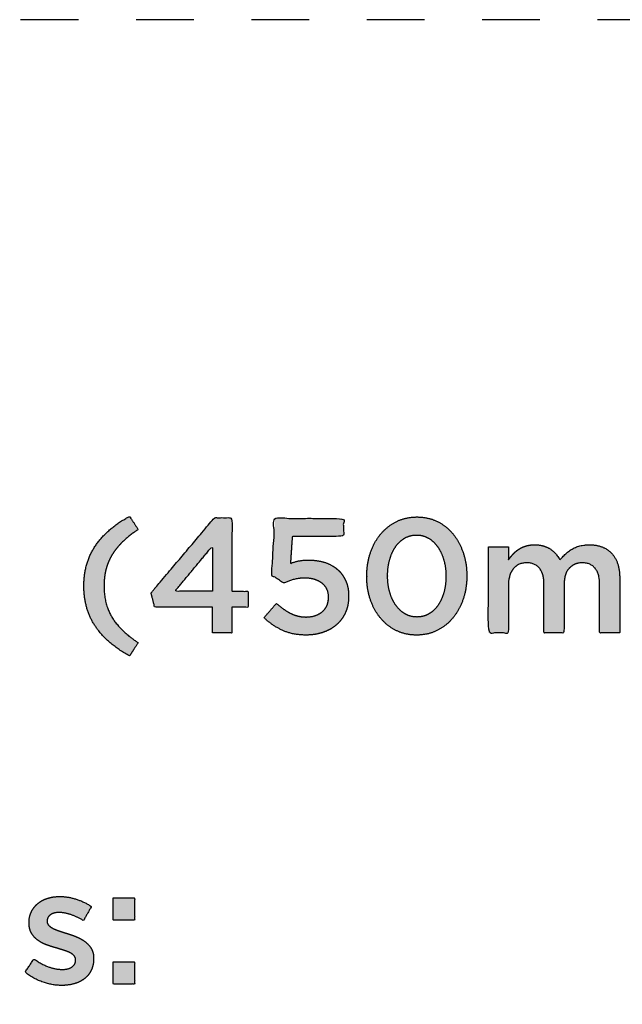
# Model space of a CAD drawing. Units: millimetres. Extents: x -116 to 809, y -542 to 558.
# Drawn here: x 223 to 275, y 392 to 478 of the extents above; entities that cross this region are included whole.
import ezdxf

# ---------------------------------------------------------------- set-up
doc = ezdxf.new("R2010")
doc.units = ezdxf.units.MM
doc.header["$MEASUREMENT"] = 0
doc.linetypes.add('Dashed', pattern=[10, 5, -5])
doc.layers.add('Default', color=7, linetype='Continuous', true_color=0x000000)
doc.layers.add('Normal Raster', color=7, linetype='Continuous', true_color=0x000000)

msp = doc.modelspace()

# ---------------------------------------------------------------- hatches: boundary and pattern name
at = {"layer": 'Normal Raster'}
for points in [[(232.701, 422.415), (233.451, 423.56), (233.265, 423.685), (233.084, 423.811), (232.91, 423.938), (232.743, 424.066), (232.581, 424.196), (232.426, 424.328), (232.277, 424.461), (232.134, 424.595), (231.997, 424.73), (231.867, 424.867), (231.742, 425.005), (231.624, 425.145), (231.512, 425.286), (231.406, 425.429), (231.307, 425.572), (231.213, 425.718), (231.169, 425.791), (231.126, 425.865), (231.084, 425.94), (231.044, 426.016), (231.006, 426.093), (230.968, 426.17), (230.932, 426.248), (230.898, 426.327), (230.864, 426.407), (230.833, 426.488), (230.802, 426.569), (230.774, 426.652), (230.746, 426.735), (230.72, 426.819), (230.695, 426.904), (230.672, 426.989), (230.65, 427.075), (230.63, 427.163), (230.593, 427.34), (230.562, 427.52), (230.537, 427.703), (230.517, 427.89), (230.503, 428.079), (230.494, 428.273), (230.492, 428.469), (230.494, 428.665), (230.503, 428.858), (230.516, 429.047), (230.536, 429.233), (230.561, 429.415), (230.591, 429.594), (230.627, 429.769), (230.647, 429.855), (230.668, 429.94), (230.691, 430.025), (230.716, 430.109), (230.742, 430.192), (230.769, 430.274), (230.798, 430.356), (230.828, 430.437), (230.86, 430.518), (230.893, 430.598), (230.928, 430.677), (230.964, 430.756), (231.002, 430.834), (231.041, 430.911), (231.082, 430.987), (231.124, 431.063), (231.168, 431.139), (231.213, 431.213), (231.308, 431.361), (231.409, 431.507), (231.516, 431.651), (231.629, 431.793), (231.748, 431.934), (231.873, 432.073), (232.004, 432.21), (232.141, 432.345), (232.284, 432.479), (232.433, 432.611), (232.588, 432.742), (232.748, 432.872), (232.915, 433), (233.088, 433.128), (233.266, 433.253), (233.451, 433.378), (232.701, 434.523), (232.462, 434.389), (232.23, 434.251), (232.006, 434.111), (231.789, 433.966), (231.579, 433.819), (231.377, 433.668), (231.182, 433.514), (230.994, 433.356), (230.813, 433.196), (230.64, 433.031), (230.474, 432.864), (230.315, 432.693), (230.163, 432.519), (230.019, 432.342), (229.882, 432.161), (229.817, 432.07), (229.753, 431.977), (229.691, 431.884), (229.631, 431.789), (229.572, 431.694), (229.516, 431.597), (229.462, 431.5), (229.41, 431.401), (229.36, 431.302), (229.312, 431.201), (229.265, 431.099), (229.221, 430.996), (229.179, 430.892), (229.138, 430.788), (229.1, 430.682), (229.064, 430.575), (229.029, 430.467), (228.997, 430.357), (228.966, 430.247), (228.938, 430.136), (228.911, 430.024), (228.886, 429.911), (228.864, 429.796), (228.843, 429.681), (228.824, 429.564), (228.808, 429.447), (228.78, 429.209), (228.76, 428.966), (228.748, 428.72), (228.745, 428.469), (228.748, 428.218), (228.76, 427.972), (228.78, 427.729), (228.808, 427.491), (228.824, 427.374), (228.843, 427.257), (228.864, 427.142), (228.886, 427.028), (228.911, 426.914), (228.938, 426.802), (228.966, 426.691), (228.997, 426.581), (229.029, 426.471), (229.064, 426.363), (229.1, 426.256), (229.138, 426.15), (229.179, 426.046), (229.221, 425.942), (229.265, 425.839), (229.312, 425.737), (229.36, 425.636), (229.41, 425.537), (229.462, 425.438), (229.516, 425.341), (229.572, 425.244), (229.631, 425.149), (229.691, 425.054), (229.753, 424.961), (229.817, 424.868), (229.882, 424.777), (230.019, 424.596), (230.163, 424.419), (230.315, 424.245), (230.474, 424.074), (230.64, 423.907), (230.813, 423.743), (230.994, 423.582), (231.182, 423.424), (231.377, 423.27), (231.579, 423.119), (231.789, 422.972), (232.006, 422.828), (232.23, 422.687), (232.462, 422.549)], [(247.995, 424.222), (248.097, 424.223), (248.198, 424.226), (248.298, 424.23), (248.397, 424.237), (248.495, 424.246), (248.591, 424.256), (248.687, 424.268), (248.781, 424.282), (248.875, 424.298), (248.967, 424.316), (249.058, 424.336), (249.148, 424.358), (249.237, 424.381), (249.325, 424.407), (249.412, 424.434), (249.498, 424.463), (249.583, 424.494), (249.666, 424.526), (249.747, 424.56), (249.827, 424.596), (249.906, 424.633), (249.983, 424.672), (250.058, 424.712), (250.132, 424.754), (250.205, 424.797), (250.276, 424.842), (250.345, 424.888), (250.413, 424.936), (250.48, 424.986), (250.545, 425.037), (250.609, 425.089), (250.671, 425.144), (250.731, 425.199), (250.79, 425.256), (250.847, 425.315), (250.902, 425.374), (250.956, 425.436), (251.008, 425.498), (251.058, 425.562), (251.106, 425.627), (251.152, 425.694), (251.197, 425.762), (251.24, 425.832), (251.281, 425.902), (251.321, 425.975), (251.359, 426.048), (251.395, 426.123), (251.429, 426.2), (251.461, 426.277), (251.492, 426.356), (251.52, 426.436), (251.546, 426.517), (251.57, 426.599), (251.592, 426.683), (251.612, 426.768), (251.63, 426.853), (251.645, 426.94), (251.659, 427.028), (251.67, 427.118), (251.68, 427.208), (251.687, 427.3), (251.692, 427.392), (251.695, 427.486), (251.696, 427.581), (251.696, 427.61), (251.695, 427.706), (251.692, 427.801), (251.687, 427.895), (251.679, 427.987), (251.67, 428.078), (251.658, 428.167), (251.644, 428.255), (251.628, 428.341), (251.61, 428.426), (251.589, 428.509), (251.567, 428.591), (251.542, 428.671), (251.515, 428.75), (251.486, 428.827), (251.455, 428.903), (251.422, 428.977), (251.387, 429.05), (251.35, 429.121), (251.312, 429.191), (251.273, 429.259), (251.231, 429.326), (251.189, 429.391), (251.145, 429.454), (251.099, 429.516), (251.052, 429.576), (251.003, 429.635), (250.953, 429.692), (250.901, 429.748), (250.847, 429.802), (250.793, 429.855), (250.736, 429.906), (250.678, 429.955), (250.619, 430.003), (250.559, 430.05), (250.497, 430.094), (250.434, 430.138), (250.369, 430.179), (250.303, 430.22), (250.237, 430.258), (250.168, 430.295), (250.099, 430.331), (250.028, 430.365), (249.956, 430.397), (249.883, 430.428), (249.808, 430.458), (249.732, 430.486), (249.655, 430.512), (249.577, 430.537), (249.497, 430.56), (249.417, 430.581), (249.336, 430.602), (249.255, 430.62), (249.173, 430.638), (249.09, 430.653), (249.006, 430.667), (248.922, 430.68), (248.837, 430.691), (248.751, 430.701), (248.665, 430.709), (248.578, 430.716), (248.401, 430.725), (248.222, 430.728), (248.1, 430.727), (247.983, 430.723), (247.869, 430.717), (247.76, 430.708), (247.655, 430.697), (247.554, 430.683), (247.457, 430.667), (247.365, 430.649), (247.185, 430.606), (247.006, 430.556), (246.828, 430.5), (246.65, 430.438), (246.806, 432.776), (251.248, 432.776), (251.248, 434.343), (245.306, 434.343), (245.023, 429.42), (246.07, 428.722), (246.167, 428.767), (246.266, 428.811), (246.367, 428.853), (246.47, 428.892), (246.576, 428.931), (246.683, 428.967), (246.793, 429.001), (246.905, 429.034), (246.962, 429.05), (247.02, 429.064), (247.078, 429.078), (247.137, 429.09), (247.197, 429.101), (247.257, 429.112), (247.318, 429.121), (247.379, 429.13), (247.505, 429.144), (247.633, 429.154), (247.763, 429.16), (247.896, 429.162), (248.008, 429.16), (248.118, 429.155), (248.224, 429.146), (248.277, 429.141), (248.328, 429.134), (248.38, 429.127), (248.43, 429.119), (248.48, 429.11), (248.529, 429.1), (248.577, 429.09), (248.625, 429.078), (248.672, 429.066), (248.719, 429.052), (248.765, 429.038), (248.81, 429.023), (248.855, 429.007), (248.899, 428.991), (248.942, 428.973), (248.985, 428.955), (249.027, 428.936), (249.068, 428.916), (249.109, 428.895), (249.149, 428.873), (249.188, 428.85), (249.227, 428.827), (249.265, 428.802), (249.303, 428.777), (249.339, 428.751), (249.376, 428.724), (249.411, 428.696), (249.445, 428.668), (249.478, 428.639), (249.51, 428.61), (249.541, 428.579), (249.571, 428.549), (249.599, 428.517), (249.627, 428.485), (249.653, 428.452), (249.678, 428.419), (249.702, 428.385), (249.725, 428.35), (249.747, 428.315), (249.768, 428.279), (249.787, 428.242), (249.806, 428.205), (249.823, 428.167), (249.84, 428.129), (249.855, 428.09), (249.869, 428.05), (249.882, 428.01), (249.893, 427.969), (249.904, 427.927), (249.914, 427.885), (249.922, 427.842), (249.929, 427.798), (249.935, 427.754), (249.94, 427.71), (249.944, 427.664), (249.947, 427.618), (249.949, 427.571), (249.949, 427.524), (249.949, 427.496), (249.949, 427.448), (249.947, 427.4), (249.945, 427.353), (249.941, 427.307), (249.936, 427.261), (249.93, 427.216), (249.924, 427.171), (249.916, 427.127), (249.907, 427.084), (249.897, 427.041), (249.886, 426.999), (249.874, 426.958), (249.861, 426.917), (249.846, 426.876), (249.831, 426.837), (249.815, 426.798), (249.798, 426.759), (249.779, 426.721), (249.76, 426.684), (249.739, 426.647), (249.718, 426.611), (249.695, 426.576), (249.671, 426.541), (249.647, 426.507), (249.621, 426.473), (249.594, 426.44), (249.566, 426.407), (249.538, 426.376), (249.508, 426.344), (249.477, 426.314), (249.445, 426.284), (249.411, 426.254), (249.377, 426.226), (249.343, 426.198), (249.307, 426.171), (249.271, 426.145), (249.235, 426.12), (249.197, 426.096), (249.159, 426.073), (249.12, 426.05), (249.081, 426.029), (249.041, 426.009), (249, 425.989), (248.958, 425.97), (248.916, 425.953), (248.873, 425.936), (248.829, 425.92), (248.785, 425.905), (248.74, 425.891), (248.694, 425.877), (248.648, 425.865), (248.601, 425.854), (248.553, 425.843), (248.504, 425.834), (248.455, 425.825), (248.405, 425.817), (248.355, 425.811), (248.303, 425.805), (248.251, 425.8), (248.199, 425.796), (248.145, 425.792), (248.091, 425.79), (247.981, 425.788), (247.895, 425.79), (247.809, 425.793), (247.723, 425.799), (247.638, 425.808), (247.554, 425.819), (247.47, 425.833), (247.386, 425.849), (247.303, 425.868), (247.221, 425.889), (247.139, 425.913), (247.058, 425.939), (246.977, 425.968), (246.896, 425.999), (246.816, 426.032), (246.737, 426.068), (246.658, 426.107), (246.579, 426.148), (246.501, 426.19), (246.423, 426.235), (246.345, 426.281), (246.268, 426.329), (246.19, 426.379), (246.113, 426.43), (246.037, 426.484), (245.884, 426.596), (245.733, 426.716), (245.582, 426.843), (245.433, 426.977), (244.357, 425.719), (244.447, 425.636), (244.537, 425.555), (244.629, 425.476), (244.723, 425.399), (244.818, 425.324), (244.914, 425.252), (245.012, 425.181), (245.111, 425.112), (245.212, 425.045), (245.314, 424.981), (245.418, 424.918), (245.523, 424.857), (245.629, 424.799), (245.737, 424.742), (245.846, 424.687), (245.957, 424.635), (246.069, 424.585), (246.184, 424.538), (246.3, 424.494), (246.419, 424.454), (246.539, 424.417), (246.662, 424.383), (246.786, 424.353), (246.912, 424.325), (247.041, 424.301), (247.171, 424.28), (247.304, 424.262), (247.438, 424.248), (247.574, 424.237), (247.713, 424.228), (247.853, 424.224)], [(263.805, 431.873), (263.805, 424.403), (265.552, 424.403), (265.552, 428.615), (265.553, 428.723), (265.559, 428.829), (265.562, 428.88), (265.567, 428.931), (265.572, 428.981), (265.579, 429.031), (265.586, 429.079), (265.594, 429.127), (265.603, 429.174), (265.613, 429.22), (265.623, 429.266), (265.635, 429.311), (265.647, 429.355), (265.66, 429.398), (265.674, 429.441), (265.689, 429.483), (265.704, 429.524), (265.721, 429.564), (265.738, 429.604), (265.756, 429.643), (265.775, 429.681), (265.795, 429.718), (265.816, 429.755), (265.838, 429.791), (265.86, 429.826), (265.883, 429.86), (265.907, 429.894), (265.932, 429.927), (265.958, 429.959), (265.985, 429.991), (266.012, 430.021), (266.04, 430.051), (266.068, 430.079), (266.097, 430.107), (266.127, 430.134), (266.157, 430.159), (266.188, 430.184), (266.219, 430.208), (266.25, 430.231), (266.283, 430.252), (266.315, 430.273), (266.349, 430.293), (266.383, 430.312), (266.417, 430.33), (266.452, 430.347), (266.488, 430.363), (266.524, 430.378), (266.56, 430.392), (266.597, 430.405), (266.635, 430.417), (266.673, 430.428), (266.712, 430.439), (266.752, 430.448), (266.791, 430.456), (266.832, 430.463), (266.873, 430.47), (266.914, 430.475), (266.957, 430.479), (266.999, 430.483), (267.042, 430.485), (267.086, 430.487), (267.13, 430.487), (267.174, 430.487), (267.218, 430.485), (267.261, 430.483), (267.303, 430.48), (267.345, 430.476), (267.386, 430.471), (267.426, 430.465), (267.466, 430.458), (267.505, 430.45), (267.544, 430.441), (267.582, 430.432), (267.619, 430.421), (267.656, 430.41), (267.692, 430.398), (267.727, 430.384), (267.762, 430.37), (267.796, 430.355), (267.829, 430.339), (267.862, 430.322), (267.895, 430.304), (267.926, 430.286), (267.957, 430.266), (267.988, 430.245), (268.017, 430.224), (268.047, 430.202), (268.075, 430.178), (268.103, 430.154), (268.13, 430.129), (268.157, 430.103), (268.183, 430.076), (268.208, 430.048), (268.233, 430.019), (268.257, 429.99), (268.28, 429.959), (268.303, 429.928), (268.325, 429.896), (268.346, 429.863), (268.366, 429.829), (268.385, 429.795), (268.404, 429.76), (268.422, 429.724), (268.439, 429.687), (268.456, 429.649), (268.471, 429.61), (268.486, 429.571), (268.5, 429.531), (268.514, 429.49), (268.526, 429.448), (268.538, 429.406), (268.549, 429.363), (268.56, 429.318), (268.569, 429.273), (268.578, 429.228), (268.586, 429.181), (268.593, 429.134), (268.6, 429.086), (268.61, 428.987), (268.618, 428.885), (268.623, 428.78), (268.624, 428.671), (268.624, 424.403), (270.371, 424.403), (270.371, 428.629), (270.373, 428.741), (270.378, 428.849), (270.382, 428.902), (270.387, 428.954), (270.392, 429.005), (270.399, 429.056), (270.406, 429.105), (270.414, 429.154), (270.423, 429.202), (270.433, 429.249), (270.444, 429.295), (270.455, 429.34), (270.468, 429.385), (270.481, 429.428), (270.495, 429.471), (270.51, 429.513), (270.526, 429.554), (270.543, 429.594), (270.561, 429.634), (270.579, 429.672), (270.598, 429.71), (270.619, 429.747), (270.64, 429.783), (270.662, 429.818), (270.684, 429.853), (270.708, 429.886), (270.732, 429.919), (270.758, 429.951), (270.784, 429.982), (270.811, 430.012), (270.839, 430.041), (270.867, 430.069), (270.896, 430.097), (270.925, 430.123), (270.955, 430.149), (270.985, 430.173), (271.016, 430.197), (271.047, 430.22), (271.079, 430.242), (271.111, 430.262), (271.144, 430.282), (271.177, 430.301), (271.211, 430.32), (271.246, 430.337), (271.28, 430.353), (271.316, 430.368), (271.352, 430.383), (271.388, 430.396), (271.425, 430.409), (271.462, 430.42), (271.5, 430.431), (271.538, 430.441), (271.577, 430.449), (271.616, 430.457), (271.656, 430.464), (271.697, 430.47), (271.738, 430.475), (271.779, 430.48), (271.821, 430.483), (271.863, 430.485), (271.906, 430.487), (271.95, 430.487), (271.994, 430.487), (272.037, 430.485), (272.08, 430.483), (272.122, 430.48), (272.164, 430.476), (272.205, 430.471), (272.246, 430.465), (272.285, 430.458), (272.324, 430.45), (272.363, 430.441), (272.401, 430.432), (272.438, 430.421), (272.475, 430.41), (272.511, 430.398), (272.546, 430.384), (272.581, 430.37), (272.615, 430.355), (272.649, 430.339), (272.682, 430.322), (272.714, 430.304), (272.746, 430.286), (272.777, 430.266), (272.807, 430.245), (272.837, 430.224), (272.866, 430.202), (272.894, 430.178), (272.922, 430.154), (272.949, 430.129), (272.976, 430.103), (273.002, 430.076), (273.027, 430.048), (273.052, 430.019), (273.076, 429.99), (273.1, 429.959), (273.122, 429.928), (273.144, 429.896), (273.165, 429.863), (273.185, 429.829), (273.205, 429.794), (273.223, 429.759), (273.241, 429.722), (273.258, 429.685), (273.275, 429.647), (273.291, 429.608), (273.305, 429.569), (273.32, 429.528), (273.333, 429.487), (273.346, 429.445), (273.357, 429.402), (273.368, 429.358), (273.379, 429.313), (273.388, 429.268), (273.397, 429.222), (273.405, 429.175), (273.412, 429.127), (273.419, 429.078), (273.43, 428.978), (273.437, 428.874), (273.442, 428.767), (273.443, 428.657), (273.443, 424.403), (275.19, 424.403), (275.19, 429.186), (275.188, 429.356), (275.179, 429.521), (275.173, 429.601), (275.166, 429.68), (275.157, 429.758), (275.147, 429.835), (275.135, 429.911), (275.122, 429.985), (275.108, 430.058), (275.092, 430.13), (275.075, 430.201), (275.057, 430.27), (275.037, 430.338), (275.016, 430.405), (274.993, 430.471), (274.97, 430.535), (274.944, 430.599), (274.918, 430.661), (274.89, 430.721), (274.861, 430.781), (274.83, 430.839), (274.798, 430.896), (274.765, 430.952), (274.73, 431.007), (274.694, 431.06), (274.656, 431.112), (274.618, 431.163), (274.577, 431.213), (274.536, 431.261), (274.493, 431.308), (274.449, 431.354), (274.404, 431.399), (274.357, 431.441), (274.31, 431.483), (274.262, 431.523), (274.212, 431.562), (274.162, 431.599), (274.11, 431.634), (274.058, 431.668), (274.004, 431.701), (273.949, 431.732), (273.894, 431.762), (273.837, 431.791), (273.779, 431.818), (273.72, 431.843), (273.66, 431.867), (273.599, 431.89), (273.537, 431.911), (273.474, 431.93), (273.41, 431.949), (273.344, 431.965), (273.278, 431.981), (273.211, 431.994), (273.142, 432.007), (273.073, 432.018), (273.002, 432.027), (272.931, 432.035), (272.858, 432.042), (272.784, 432.047), (272.709, 432.05), (272.634, 432.053), (272.557, 432.053), (272.451, 432.052), (272.347, 432.048), (272.245, 432.041), (272.144, 432.031), (272.046, 432.018), (271.949, 432.002), (271.855, 431.984), (271.762, 431.963), (271.67, 431.938), (271.581, 431.911), (271.537, 431.897), (271.494, 431.882), (271.451, 431.866), (271.408, 431.849), (271.366, 431.832), (271.324, 431.813), (271.283, 431.795), (271.242, 431.775), (271.202, 431.755), (271.162, 431.734), (271.123, 431.712), (271.084, 431.69), (271.007, 431.644), (270.931, 431.596), (270.857, 431.546), (270.784, 431.494), (270.712, 431.44), (270.642, 431.385), (270.573, 431.327), (270.505, 431.268), (270.439, 431.207), (270.373, 431.144), (270.309, 431.08), (270.247, 431.013), (270.185, 430.945), (270.125, 430.875), (270.066, 430.803), (270.009, 430.729), (269.971, 430.803), (269.931, 430.875), (269.889, 430.945), (269.845, 431.013), (269.799, 431.08), (269.751, 431.144), (269.701, 431.207), (269.649, 431.268), (269.595, 431.327), (269.539, 431.385), (269.481, 431.44), (269.421, 431.494), (269.359, 431.546), (269.295, 431.596), (269.229, 431.644), (269.161, 431.69), (269.126, 431.712), (269.09, 431.734), (269.055, 431.755), (269.018, 431.775), (268.982, 431.795), (268.944, 431.813), (268.907, 431.832), (268.869, 431.849), (268.83, 431.866), (268.791, 431.882), (268.751, 431.897), (268.711, 431.911), (268.67, 431.925), (268.629, 431.938), (268.588, 431.951), (268.546, 431.963), (268.503, 431.974), (268.46, 431.984), (268.417, 431.993), (268.373, 432.002), (268.283, 432.018), (268.192, 432.031), (268.099, 432.041), (268.004, 432.048), (267.907, 432.052), (267.808, 432.053), (267.704, 432.052), (267.603, 432.047), (267.553, 432.043), (267.504, 432.038), (267.455, 432.033), (267.407, 432.027), (267.36, 432.02), (267.313, 432.012), (267.267, 432.003), (267.221, 431.993), (267.176, 431.983), (267.132, 431.972), (267.088, 431.959), (267.045, 431.947), (266.96, 431.919), (266.877, 431.888), (266.837, 431.872), (266.797, 431.855), (266.757, 431.838), (266.719, 431.82), (266.68, 431.802), (266.643, 431.782), (266.605, 431.763), (266.569, 431.742), (266.533, 431.721), (266.497, 431.7), (266.462, 431.678), (266.428, 431.655), (266.36, 431.608), (266.295, 431.56), (266.231, 431.51), (266.17, 431.459), (266.111, 431.407), (266.053, 431.353), (265.998, 431.298), (265.944, 431.242), (265.841, 431.126), (265.741, 431.006), (265.645, 430.884), (265.552, 430.757), (265.552, 431.873)], [(226.823, 393.832), (226.967, 393.835), (227.109, 393.842), (227.248, 393.853), (227.317, 393.861), (227.386, 393.869), (227.453, 393.879), (227.521, 393.89), (227.587, 393.902), (227.654, 393.915), (227.719, 393.93), (227.784, 393.945), (227.849, 393.962), (227.913, 393.98), (227.976, 393.999), (228.038, 394.019), (228.099, 394.04), (228.159, 394.062), (228.218, 394.085), (228.275, 394.11), (228.332, 394.135), (228.388, 394.162), (228.443, 394.19), (228.496, 394.219), (228.549, 394.249), (228.6, 394.28), (228.651, 394.312), (228.7, 394.345), (228.748, 394.379), (228.796, 394.415), (228.842, 394.451), (228.886, 394.489), (228.93, 394.528), (228.972, 394.568), (229.013, 394.609), (229.053, 394.651), (229.092, 394.694), (229.129, 394.739), (229.165, 394.785), (229.199, 394.832), (229.233, 394.88), (229.265, 394.929), (229.296, 394.979), (229.326, 395.031), (229.354, 395.083), (229.381, 395.137), (229.407, 395.192), (229.431, 395.248), (229.453, 395.305), (229.474, 395.364), (229.493, 395.424), (229.51, 395.485), (229.526, 395.547), (229.54, 395.61), (229.552, 395.675), (229.563, 395.74), (229.572, 395.807), (229.58, 395.876), (229.585, 395.945), (229.589, 396.015), (229.592, 396.087), (229.593, 396.16), (229.593, 396.188), (229.592, 396.251), (229.589, 396.312), (229.585, 396.372), (229.579, 396.431), (229.572, 396.489), (229.563, 396.546), (229.552, 396.601), (229.539, 396.655), (229.532, 396.682), (229.525, 396.708), (229.517, 396.734), (229.509, 396.76), (229.501, 396.785), (229.492, 396.81), (229.482, 396.835), (229.472, 396.859), (229.462, 396.884), (229.451, 396.908), (229.44, 396.931), (229.429, 396.954), (229.417, 396.977), (229.405, 397), (229.392, 397.022), (229.379, 397.044), (229.351, 397.088), (229.323, 397.13), (229.294, 397.172), (229.264, 397.213), (229.233, 397.253), (229.201, 397.293), (229.168, 397.331), (229.134, 397.369), (229.099, 397.406), (229.064, 397.442), (229.027, 397.477), (228.989, 397.511), (228.951, 397.545), (228.911, 397.577), (228.871, 397.609), (228.829, 397.64), (228.744, 397.7), (228.657, 397.758), (228.567, 397.813), (228.475, 397.866), (228.38, 397.917), (228.283, 397.965), (228.183, 398.011), (228.081, 398.054), (227.874, 398.136), (227.667, 398.212), (227.46, 398.283), (227.254, 398.349), (226.931, 398.448), (226.619, 398.552), (226.47, 398.605), (226.33, 398.661), (226.264, 398.689), (226.199, 398.718), (226.137, 398.747), (226.077, 398.776), (226.02, 398.807), (225.992, 398.822), (225.965, 398.838), (225.939, 398.854), (225.914, 398.87), (225.889, 398.886), (225.865, 398.903), (225.842, 398.919), (225.819, 398.936), (225.797, 398.953), (225.776, 398.971), (225.756, 398.989), (225.736, 399.006), (225.717, 399.024), (225.699, 399.043), (225.69, 399.052), (225.682, 399.061), (225.674, 399.071), (225.666, 399.08), (225.658, 399.09), (225.651, 399.1), (225.644, 399.11), (225.637, 399.119), (225.63, 399.129), (225.624, 399.14), (225.618, 399.15), (225.612, 399.16), (225.607, 399.17), (225.602, 399.181), (225.597, 399.192), (225.592, 399.202), (225.588, 399.213), (225.584, 399.224), (225.58, 399.235), (225.577, 399.246), (225.574, 399.257), (225.571, 399.268), (225.568, 399.28), (225.566, 399.291), (225.563, 399.303), (225.562, 399.314), (225.56, 399.326), (225.559, 399.338), (225.558, 399.35), (225.557, 399.362), (225.557, 399.374), (225.557, 399.386), (225.557, 399.414), (225.557, 399.434), (225.558, 399.454), (225.559, 399.474), (225.561, 399.493), (225.563, 399.512), (225.566, 399.531), (225.57, 399.55), (225.574, 399.568), (225.578, 399.587), (225.584, 399.605), (225.589, 399.623), (225.595, 399.64), (225.602, 399.658), (225.609, 399.675), (225.617, 399.692), (225.626, 399.709), (225.634, 399.725), (225.644, 399.742), (225.654, 399.758), (225.664, 399.774), (225.675, 399.789), (225.687, 399.805), (225.699, 399.82), (225.712, 399.835), (225.725, 399.85), (225.739, 399.864), (225.753, 399.879), (225.768, 399.893), (225.783, 399.907), (225.799, 399.921), (225.815, 399.934), (225.832, 399.947), (225.85, 399.96), (225.868, 399.973), (225.886, 399.985), (225.905, 399.997), (225.924, 400.008), (225.944, 400.019), (225.964, 400.029), (225.984, 400.039), (226.005, 400.049), (226.026, 400.058), (226.048, 400.067), (226.07, 400.076), (226.093, 400.084), (226.116, 400.091), (226.139, 400.098), (226.163, 400.105), (226.188, 400.111), (226.212, 400.117), (226.238, 400.123), (226.263, 400.128), (226.289, 400.133), (226.316, 400.137), (226.37, 400.145), (226.426, 400.15), (226.484, 400.154), (226.543, 400.157), (226.604, 400.158), (226.663, 400.157), (226.722, 400.155), (226.782, 400.151), (226.843, 400.146), (226.904, 400.139), (226.966, 400.131), (227.029, 400.121), (227.092, 400.11), (227.156, 400.097), (227.221, 400.083), (227.286, 400.067), (227.352, 400.05), (227.419, 400.032), (227.487, 400.011), (227.623, 399.967), (227.761, 399.917), (227.898, 399.863), (228.035, 399.804), (228.172, 399.742), (228.308, 399.675), (228.444, 399.604), (228.579, 399.529), (228.714, 399.45), (229.393, 400.677), (229.318, 400.727), (229.243, 400.776), (229.166, 400.823), (229.088, 400.868), (229.009, 400.913), (228.929, 400.956), (228.848, 400.998), (228.767, 401.038), (228.684, 401.077), (228.6, 401.115), (228.515, 401.151), (228.429, 401.186), (228.255, 401.252), (228.076, 401.312), (227.986, 401.34), (227.896, 401.366), (227.806, 401.391), (227.716, 401.413), (227.627, 401.434), (227.537, 401.453), (227.447, 401.47), (227.358, 401.485), (227.269, 401.499), (227.179, 401.511), (227.09, 401.521), (227.001, 401.529), (226.913, 401.535), (226.824, 401.54), (226.735, 401.542), (226.647, 401.543), (226.578, 401.543), (226.51, 401.541), (226.442, 401.538), (226.374, 401.534), (226.308, 401.528), (226.241, 401.522), (226.176, 401.514), (226.11, 401.505), (226.046, 401.494), (225.981, 401.483), (225.918, 401.47), (225.854, 401.456), (225.792, 401.441), (225.729, 401.425), (225.668, 401.408), (225.607, 401.389), (225.546, 401.369), (225.487, 401.348), (225.428, 401.326), (225.371, 401.303), (225.314, 401.279), (225.259, 401.253), (225.204, 401.227), (225.151, 401.199), (225.099, 401.171), (225.047, 401.141), (224.997, 401.11), (224.947, 401.078), (224.899, 401.045), (224.851, 401.011), (224.805, 400.976), (224.759, 400.94), (224.715, 400.903), (224.672, 400.864), (224.63, 400.825), (224.589, 400.785), (224.55, 400.743), (224.512, 400.701), (224.474, 400.658), (224.439, 400.614), (224.404, 400.569), (224.37, 400.522), (224.338, 400.475), (224.307, 400.427), (224.277, 400.378), (224.249, 400.328), (224.221, 400.277), (224.195, 400.225), (224.17, 400.172), (224.147, 400.118), (224.126, 400.063), (224.106, 400.008), (224.087, 399.952), (224.07, 399.895), (224.055, 399.838), (224.042, 399.779), (224.03, 399.72), (224.019, 399.66), (224.01, 399.6), (224.003, 399.538), (223.998, 399.476), (223.994, 399.413), (223.991, 399.35), (223.99, 399.285), (223.99, 399.257), (223.991, 399.191), (223.994, 399.126), (223.998, 399.063), (224.004, 399.001), (224.011, 398.94), (224.02, 398.881), (224.031, 398.823), (224.044, 398.766), (224.058, 398.711), (224.066, 398.683), (224.074, 398.657), (224.083, 398.63), (224.092, 398.604), (224.101, 398.578), (224.111, 398.552), (224.121, 398.527), (224.132, 398.502), (224.143, 398.477), (224.154, 398.453), (224.166, 398.429), (224.179, 398.406), (224.191, 398.382), (224.205, 398.359), (224.232, 398.314), (224.26, 398.27), (224.289, 398.227), (224.319, 398.184), (224.35, 398.143), (224.382, 398.103), (224.415, 398.063), (224.449, 398.025), (224.484, 397.987), (224.519, 397.95), (224.556, 397.914), (224.594, 397.88), (224.632, 397.846), (224.672, 397.813), (224.712, 397.781), (224.754, 397.749), (224.796, 397.719), (224.839, 397.69), (224.882, 397.661), (224.927, 397.633), (224.972, 397.605), (225.017, 397.578), (225.063, 397.552), (225.11, 397.527), (225.206, 397.478), (225.305, 397.433), (225.406, 397.39), (225.51, 397.35), (225.719, 397.275), (225.928, 397.206), (226.136, 397.142), (226.344, 397.084), (226.978, 396.887), (227.127, 396.837), (227.267, 396.785), (227.334, 396.759), (227.398, 396.732), (227.46, 396.704), (227.52, 396.676), (227.549, 396.662), (227.577, 396.648), (227.605, 396.633), (227.632, 396.618), (227.657, 396.602), (227.683, 396.586), (227.707, 396.57), (227.731, 396.554), (227.753, 396.537), (227.775, 396.52), (227.797, 396.502), (227.817, 396.484), (227.837, 396.466), (227.856, 396.448), (227.874, 396.429), (227.891, 396.41), (227.899, 396.4), (227.907, 396.391), (227.915, 396.381), (227.923, 396.371), (227.93, 396.361), (227.937, 396.35), (227.944, 396.34), (227.95, 396.33), (227.957, 396.319), (227.962, 396.308), (227.968, 396.298), (227.974, 396.287), (227.979, 396.276), (227.984, 396.264), (227.988, 396.253), (227.993, 396.242), (227.997, 396.23), (228.001, 396.219), (228.004, 396.207), (228.007, 396.195), (228.011, 396.184), (228.013, 396.172), (228.016, 396.159), (228.018, 396.147), (228.02, 396.135), (228.022, 396.122), (228.023, 396.11), (228.024, 396.097), (228.025, 396.084), (228.026, 396.071), (228.026, 396.058), (228.027, 396.045), (228.027, 396.017), (228.026, 395.994), (228.025, 395.972), (228.024, 395.95), (228.022, 395.928), (228.019, 395.907), (228.016, 395.886), (228.012, 395.865), (228.007, 395.844), (228.002, 395.824), (227.997, 395.804), (227.991, 395.784), (227.984, 395.765), (227.976, 395.745), (227.968, 395.726), (227.96, 395.708), (227.95, 395.69), (227.941, 395.671), (227.93, 395.654), (227.919, 395.636), (227.908, 395.619), (227.895, 395.602), (227.883, 395.586), (227.869, 395.569), (227.855, 395.553), (227.841, 395.538), (227.826, 395.522), (227.81, 395.507), (227.793, 395.492), (227.776, 395.477), (227.759, 395.463), (227.741, 395.449), (227.722, 395.435), (227.703, 395.422), (227.683, 395.409), (227.663, 395.397), (227.642, 395.384), (227.621, 395.373), (227.599, 395.361), (227.577, 395.351), (227.554, 395.34), (227.531, 395.33), (227.507, 395.321), (227.483, 395.312), (227.459, 395.303), (227.434, 395.295), (227.408, 395.287), (227.382, 395.279), (227.356, 395.272), (227.329, 395.266), (227.301, 395.26), (227.273, 395.254), (227.245, 395.249), (227.186, 395.239), (227.126, 395.232), (227.063, 395.226), (226.999, 395.221), (226.933, 395.219), (226.865, 395.218), (226.792, 395.219), (226.719, 395.222), (226.646, 395.226), (226.572, 395.233), (226.498, 395.241), (226.423, 395.251), (226.348, 395.263), (226.273, 395.276), (226.197, 395.292), (226.121, 395.309), (226.044, 395.328), (225.967, 395.349), (225.89, 395.372), (225.812, 395.397), (225.734, 395.424), (225.655, 395.452), (225.576, 395.482), (225.498, 395.514), (225.419, 395.547), (225.341, 395.582), (225.263, 395.619), (225.185, 395.658), (225.108, 395.698), (225.03, 395.74), (224.953, 395.784), (224.876, 395.83), (224.722, 395.926), (224.568, 396.029), (224.416, 396.138), (223.652, 394.972), (223.74, 394.903), (223.83, 394.836), (223.921, 394.771), (224.013, 394.708), (224.106, 394.647), (224.199, 394.589), (224.294, 394.532), (224.389, 394.478), (224.486, 394.426), (224.583, 394.376), (224.682, 394.328), (224.781, 394.282), (224.881, 394.239), (224.982, 394.197), (225.085, 394.158), (225.188, 394.121), (225.291, 394.086), (225.394, 394.053), (225.498, 394.023), (225.6, 393.995), (225.703, 393.969), (225.806, 393.945), (225.908, 393.924), (226.011, 393.905), (226.113, 393.888), (226.215, 393.873), (226.316, 393.861), (226.418, 393.85), (226.519, 393.843), (226.621, 393.837), (226.722, 393.834)], [(231.28, 401.423), (231.28, 399.495), (233.147, 399.495), (233.147, 401.423)], [(231.28, 395.881), (231.28, 393.953), (233.147, 393.953), (233.147, 395.881)]]:
    msp.add_hatch(color=256, dxfattribs=at).paths.add_polyline_path(points, flags=0)
h = msp.add_hatch(color=256, dxfattribs=at)
h.paths.add_polyline_path([(239.889, 426.632), (239.889, 424.403), (241.576, 424.403), (241.576, 426.632), (242.992, 426.632), (242.992, 428.017), (241.576, 428.017), (241.576, 434.403), (240.075, 434.403), (234.566, 427.88), (234.892, 426.632)], flags=0)
h.paths.add_polyline_path([(239.889, 428.017), (239.889, 431.939), (236.633, 428.017)], flags=0)
h = msp.add_hatch(color=256, dxfattribs=at)
h.paths.add_polyline_path([(257.586, 424.222), (257.708, 424.224), (257.828, 424.228), (257.947, 424.236), (258.065, 424.247), (258.182, 424.261), (258.297, 424.279), (258.41, 424.299), (258.522, 424.323), (258.633, 424.35), (258.743, 424.38), (258.851, 424.413), (258.958, 424.449), (259.063, 424.488), (259.167, 424.531), (259.269, 424.577), (259.37, 424.625), (259.47, 424.677), (259.568, 424.731), (259.664, 424.787), (259.758, 424.845), (259.85, 424.906), (259.94, 424.969), (260.029, 425.034), (260.116, 425.101), (260.2, 425.171), (260.283, 425.243), (260.365, 425.317), (260.444, 425.393), (260.521, 425.472), (260.597, 425.553), (260.671, 425.636), (260.743, 425.721), (260.813, 425.809), (260.881, 425.898), (260.947, 425.99), (261.011, 426.083), (261.073, 426.178), (261.133, 426.275), (261.191, 426.374), (261.247, 426.474), (261.302, 426.577), (261.354, 426.682), (261.404, 426.788), (261.452, 426.896), (261.498, 427.006), (261.542, 427.118), (261.584, 427.232), (261.624, 427.348), (261.662, 427.465), (261.698, 427.583), (261.731, 427.703), (261.761, 427.823), (261.789, 427.944), (261.815, 428.066), (261.838, 428.189), (261.859, 428.313), (261.877, 428.439), (261.893, 428.565), (261.907, 428.692), (261.918, 428.82), (261.926, 428.949), (261.932, 429.079), (261.936, 429.21), (261.937, 429.343), (261.937, 429.371), (261.936, 429.503), (261.932, 429.634), (261.926, 429.764), (261.918, 429.893), (261.907, 430.021), (261.893, 430.147), (261.877, 430.273), (261.859, 430.398), (261.838, 430.522), (261.815, 430.644), (261.789, 430.766), (261.761, 430.887), (261.731, 431.006), (261.698, 431.124), (261.662, 431.242), (261.624, 431.358), (261.584, 431.473), (261.542, 431.586), (261.498, 431.698), (261.452, 431.807), (261.404, 431.915), (261.355, 432.02), (261.303, 432.124), (261.249, 432.226), (261.194, 432.327), (261.136, 432.425), (261.077, 432.522), (261.015, 432.617), (260.952, 432.71), (260.886, 432.801), (260.819, 432.89), (260.75, 432.978), (260.679, 433.063), (260.606, 433.146), (260.531, 433.227), (260.455, 433.306), (260.376, 433.382), (260.296, 433.456), (260.214, 433.527), (260.13, 433.596), (260.044, 433.663), (259.956, 433.728), (259.867, 433.79), (259.776, 433.85), (259.683, 433.908), (259.588, 433.963), (259.491, 434.016), (259.392, 434.067), (259.292, 434.115), (259.19, 434.16), (259.087, 434.201), (258.982, 434.24), (258.876, 434.276), (258.769, 434.308), (258.66, 434.338), (258.549, 434.364), (258.438, 434.387), (258.324, 434.407), (258.21, 434.424), (258.093, 434.438), (257.976, 434.449), (257.857, 434.457), (257.736, 434.461), (257.614, 434.463), (257.492, 434.461), (257.372, 434.457), (257.253, 434.449), (257.135, 434.438), (257.018, 434.424), (256.903, 434.406), (256.79, 434.386), (256.678, 434.362), (256.567, 434.335), (256.457, 434.305), (256.349, 434.272), (256.242, 434.236), (256.137, 434.197), (256.033, 434.154), (255.931, 434.108), (255.829, 434.06), (255.73, 434.008), (255.632, 433.954), (255.536, 433.898), (255.442, 433.84), (255.35, 433.779), (255.26, 433.716), (255.171, 433.651), (255.084, 433.584), (255, 433.514), (254.917, 433.442), (254.835, 433.368), (254.756, 433.292), (254.679, 433.213), (254.603, 433.132), (254.529, 433.049), (254.457, 432.964), (254.387, 432.876), (254.319, 432.787), (254.253, 432.695), (254.189, 432.602), (254.127, 432.507), (254.067, 432.41), (254.009, 432.311), (253.952, 432.211), (253.898, 432.108), (253.846, 432.003), (253.796, 431.897), (253.748, 431.789), (253.702, 431.679), (253.658, 431.567), (253.616, 431.453), (253.576, 431.337), (253.538, 431.22), (253.502, 431.102), (253.469, 430.982), (253.439, 430.862), (253.411, 430.741), (253.385, 430.619), (253.362, 430.496), (253.341, 430.372), (253.323, 430.246), (253.307, 430.12), (253.293, 429.993), (253.282, 429.865), (253.274, 429.736), (253.268, 429.606), (253.264, 429.475), (253.263, 429.343), (253.263, 429.314), (253.264, 429.182), (253.267, 429.051), (253.273, 428.921), (253.282, 428.792), (253.292, 428.664), (253.306, 428.538), (253.321, 428.412), (253.339, 428.287), (253.359, 428.163), (253.382, 428.041), (253.407, 427.919), (253.435, 427.799), (253.465, 427.679), (253.497, 427.561), (253.531, 427.443), (253.569, 427.327), (253.608, 427.212), (253.649, 427.099), (253.692, 426.988), (253.738, 426.878), (253.785, 426.77), (253.835, 426.665), (253.886, 426.561), (253.94, 426.459), (253.996, 426.358), (254.054, 426.26), (254.113, 426.163), (254.175, 426.068), (254.239, 425.975), (254.305, 425.884), (254.373, 425.795), (254.443, 425.707), (254.515, 425.622), (254.589, 425.539), (254.664, 425.458), (254.741, 425.379), (254.821, 425.303), (254.901, 425.229), (254.984, 425.158), (255.068, 425.089), (255.155, 425.022), (255.243, 424.957), (255.332, 424.895), (255.424, 424.835), (255.517, 424.777), (255.612, 424.722), (255.709, 424.669), (255.808, 424.618), (255.908, 424.57), (256.01, 424.525), (256.113, 424.484), (256.218, 424.445), (256.324, 424.409), (256.431, 424.377), (256.54, 424.347), (256.65, 424.321), (256.762, 424.298), (256.876, 424.278), (256.99, 424.261), (257.107, 424.247), (257.224, 424.236), (257.343, 424.228), (257.464, 424.224)], flags=0)
h.paths.add_polyline_path([(257.614, 425.788), (257.686, 425.789), (257.758, 425.793), (257.828, 425.798), (257.898, 425.806), (257.966, 425.815), (258.034, 425.827), (258.101, 425.841), (258.167, 425.857), (258.231, 425.876), (258.264, 425.886), (258.295, 425.896), (258.327, 425.907), (258.358, 425.919), (258.389, 425.931), (258.42, 425.944), (258.451, 425.957), (258.481, 425.971), (258.512, 425.985), (258.541, 426), (258.571, 426.015), (258.601, 426.031), (258.659, 426.065), (258.716, 426.1), (258.772, 426.137), (258.827, 426.175), (258.882, 426.215), (258.935, 426.257), (258.986, 426.3), (259.037, 426.344), (259.087, 426.39), (259.136, 426.438), (259.184, 426.487), (259.23, 426.538), (259.276, 426.59), (259.32, 426.644), (259.364, 426.7), (259.406, 426.757), (259.448, 426.815), (259.488, 426.875), (259.527, 426.936), (259.565, 426.999), (259.602, 427.063), (259.637, 427.128), (259.672, 427.195), (259.705, 427.263), (259.737, 427.332), (259.768, 427.403), (259.798, 427.475), (259.826, 427.548), (259.854, 427.622), (259.88, 427.698), (259.905, 427.775), (259.929, 427.854), (259.952, 427.934), (259.974, 428.015), (259.994, 428.096), (260.013, 428.179), (260.03, 428.262), (260.046, 428.346), (260.061, 428.43), (260.086, 428.601), (260.105, 428.775), (260.119, 428.952), (260.127, 429.132), (260.13, 429.314), (260.13, 429.343), (260.127, 429.525), (260.119, 429.705), (260.104, 429.882), (260.084, 430.056), (260.072, 430.142), (260.058, 430.227), (260.043, 430.311), (260.026, 430.395), (260.008, 430.478), (259.988, 430.56), (259.968, 430.642), (259.945, 430.723), (259.897, 430.881), (259.871, 430.959), (259.844, 431.035), (259.816, 431.11), (259.786, 431.183), (259.756, 431.255), (259.725, 431.326), (259.692, 431.396), (259.659, 431.465), (259.624, 431.532), (259.588, 431.598), (259.551, 431.662), (259.513, 431.726), (259.474, 431.788), (259.434, 431.849), (259.392, 431.908), (259.35, 431.966), (259.306, 432.022), (259.261, 432.077), (259.215, 432.13), (259.168, 432.182), (259.119, 432.232), (259.07, 432.281), (259.019, 432.328), (258.967, 432.373), (258.914, 432.417), (258.859, 432.459), (258.804, 432.5), (258.747, 432.539), (258.69, 432.577), (258.631, 432.613), (258.571, 432.648), (258.51, 432.68), (258.449, 432.71), (258.387, 432.737), (258.324, 432.763), (258.26, 432.786), (258.196, 432.807), (258.131, 432.826), (258.066, 432.842), (257.999, 432.857), (257.932, 432.869), (257.864, 432.879), (257.796, 432.887), (257.727, 432.892), (257.657, 432.896), (257.586, 432.897), (257.513, 432.896), (257.442, 432.892), (257.372, 432.887), (257.302, 432.879), (257.233, 432.87), (257.166, 432.858), (257.099, 432.844), (257.033, 432.828), (256.969, 432.809), (256.936, 432.799), (256.905, 432.789), (256.873, 432.778), (256.842, 432.766), (256.811, 432.754), (256.78, 432.741), (256.749, 432.728), (256.719, 432.714), (256.688, 432.7), (256.658, 432.685), (256.629, 432.67), (256.599, 432.654), (256.541, 432.62), (256.484, 432.585), (256.428, 432.548), (256.373, 432.51), (256.318, 432.47), (256.265, 432.428), (256.213, 432.385), (256.163, 432.341), (256.113, 432.295), (256.064, 432.247), (256.016, 432.198), (255.97, 432.147), (255.924, 432.095), (255.88, 432.041), (255.836, 431.985), (255.794, 431.928), (255.752, 431.87), (255.712, 431.81), (255.673, 431.749), (255.635, 431.686), (255.598, 431.622), (255.563, 431.557), (255.528, 431.49), (255.495, 431.422), (255.463, 431.353), (255.432, 431.282), (255.402, 431.21), (255.373, 431.137), (255.346, 431.063), (255.32, 430.987), (255.295, 430.91), (255.271, 430.831), (255.248, 430.751), (255.226, 430.67), (255.206, 430.589), (255.187, 430.506), (255.17, 430.423), (255.154, 430.339), (255.139, 430.255), (255.114, 430.084), (255.095, 429.91), (255.081, 429.733), (255.073, 429.553), (255.07, 429.371), (255.07, 429.343), (255.073, 429.16), (255.081, 428.98), (255.095, 428.803), (255.114, 428.629), (255.139, 428.458), (255.154, 428.374), (255.17, 428.29), (255.187, 428.207), (255.206, 428.125), (255.226, 428.043), (255.248, 427.962), (255.271, 427.882), (255.295, 427.804), (255.32, 427.726), (255.346, 427.65), (255.374, 427.575), (255.403, 427.502), (255.433, 427.43), (255.465, 427.359), (255.497, 427.289), (255.531, 427.22), (255.566, 427.153), (255.602, 427.087), (255.64, 427.023), (255.678, 426.959), (255.718, 426.897), (255.759, 426.836), (255.802, 426.777), (255.845, 426.719), (255.889, 426.663), (255.935, 426.608), (255.981, 426.555), (256.029, 426.503), (256.077, 426.453), (256.127, 426.404), (256.178, 426.357), (256.229, 426.312), (256.282, 426.268), (256.336, 426.226), (256.391, 426.185), (256.447, 426.146), (256.504, 426.108), (256.562, 426.072), (256.621, 426.037), (256.681, 426.005), (256.712, 425.99), (256.742, 425.975), (256.773, 425.961), (256.804, 425.948), (256.835, 425.935), (256.867, 425.922), (256.898, 425.91), (256.93, 425.899), (256.962, 425.888), (256.995, 425.878), (257.06, 425.859), (257.126, 425.843), (257.193, 425.828), (257.261, 425.816), (257.33, 425.806), (257.4, 425.798), (257.47, 425.793), (257.542, 425.789)], flags=0)

# ---------------------------------------------------------------- linework, layer by layer
at = {"layer": 'Default', "color": 3, "linetype": 'Dashed', "true_color": 0x00ff00}
msp.add_lwpolyline([(-68.735, 30.599), (728.265, 30.599), (728.265, 477.599), (-68.735, 477.599)], close=True, dxfattribs=at)
at = {"layer": 'Normal Raster'}
for points, knots in [([(232.701, 422.415), (233.076, 422.988), (233.451, 423.56), (231.935, 424.551), (231.213, 425.718), (230.492, 426.885), (230.492, 428.469), (230.492, 429.262), (230.668, 429.94), (230.845, 430.619), (231.213, 431.213), (231.582, 431.808), (232.141, 432.345), (232.701, 432.883), (233.451, 433.378), (233.076, 433.95), (232.701, 434.523), (230.761, 433.462), (229.753, 431.977), (228.745, 430.492), (228.745, 428.469), (228.745, 426.446), (229.753, 424.961), (230.761, 423.476), (232.701, 422.415)], [-12, -12, -12, -11, -11, -10, -10, -9, -9, -8, -8, -7, -7, -6, -6, -5, -5, -4, -4, -3, -3, -2, -2, -1, -1, 0, 0, 0]), ([(239.889, 426.632), (239.889, 425.517), (239.889, 424.403), (240.733, 424.403), (241.576, 424.403), (241.576, 425.517), (241.576, 426.632), (242.284, 426.632), (242.992, 426.632), (242.992, 427.324), (242.992, 428.017), (242.284, 428.017), (241.576, 428.017), (241.576, 431.21), (241.576, 434.403), (240.825, 434.403), (240.075, 434.403), (237.32, 431.141), (234.566, 427.88), (234.729, 427.256), (234.892, 426.632), (237.391, 426.632), (239.889, 426.632)], [-11, -11, -11, -10, -10, -9, -9, -8, -8, -7, -7, -6, -6, -5, -5, -4, -4, -3, -3, -2, -2, -1, -1, 0, 0, 0]), ([(247.995, 424.222), (248.816, 424.222), (249.498, 424.463), (250.18, 424.704), (250.671, 425.144), (251.162, 425.583), (251.429, 426.2), (251.696, 426.816), (251.696, 427.581), (251.696, 427.596), (251.696, 427.61), (251.696, 428.389), (251.422, 428.977), (251.148, 429.566), (250.678, 429.955), (250.209, 430.345), (249.577, 430.537), (248.944, 430.728), (248.222, 430.728), (247.726, 430.728), (247.365, 430.649), (247.004, 430.569), (246.65, 430.438), (246.728, 431.607), (246.806, 432.776), (249.027, 432.776), (251.248, 432.776), (251.248, 433.559), (251.248, 434.343), (248.277, 434.343), (245.306, 434.343), (245.164, 431.881), (245.023, 429.42), (245.547, 429.071), (246.07, 428.722), (246.453, 428.907), (246.905, 429.034), (247.358, 429.162), (247.896, 429.162), (248.802, 429.162), (249.376, 428.724), (249.949, 428.286), (249.949, 427.524), (249.949, 427.51), (249.949, 427.496), (249.949, 426.72), (249.411, 426.254), (248.874, 425.788), (247.981, 425.788), (247.287, 425.788), (246.658, 426.107), (246.028, 426.426), (245.433, 426.977), (244.895, 426.348), (244.357, 425.719), (245.065, 425.048), (245.957, 424.635), (246.849, 424.222), (247.995, 424.222)], [-29, -29, -29, -28, -28, -27, -27, -26, -26, -25, -25, -24, -24, -23, -23, -22, -22, -21, -21, -20, -20, -19, -19, -18, -18, -17, -17, -16, -16, -15, -15, -14, -14, -13, -13, -12, -12, -11, -11, -10, -10, -9, -9, -8, -8, -7, -7, -6, -6, -5, -5, -4, -4, -3, -3, -2, -2, -1, -1, 0, 0, 0]), ([(257.586, 424.222), (258.567, 424.222), (259.37, 424.625), (260.174, 425.029), (260.743, 425.721), (261.311, 426.414), (261.624, 427.348), (261.937, 428.282), (261.937, 429.343), (261.937, 429.357), (261.937, 429.371), (261.937, 430.432), (261.624, 431.358), (261.311, 432.285), (260.75, 432.978), (260.188, 433.67), (259.392, 434.067), (258.596, 434.463), (257.614, 434.463), (256.633, 434.463), (255.829, 434.06), (255.026, 433.656), (254.457, 432.964), (253.889, 432.271), (253.576, 431.337), (253.263, 430.403), (253.263, 429.343), (253.263, 429.328), (253.263, 429.314), (253.263, 428.253), (253.569, 427.327), (253.874, 426.4), (254.443, 425.707), (255.011, 425.015), (255.808, 424.618), (256.604, 424.222), (257.586, 424.222)], [-18, -18, -18, -17, -17, -16, -16, -15, -15, -14, -14, -13, -13, -12, -12, -11, -11, -10, -10, -9, -9, -8, -8, -7, -7, -6, -6, -5, -5, -4, -4, -3, -3, -2, -2, -1, -1, 0, 0, 0]), ([(257.614, 425.788), (258.197, 425.788), (258.659, 426.065), (259.121, 426.341), (259.448, 426.815), (259.774, 427.29), (259.952, 427.934), (260.13, 428.578), (260.13, 429.314), (260.13, 429.328), (260.13, 429.343), (260.13, 430.079), (259.945, 430.723), (259.76, 431.367), (259.434, 431.849), (259.107, 432.33), (258.631, 432.613), (258.154, 432.897), (257.586, 432.897), (257.003, 432.897), (256.541, 432.62), (256.079, 432.344), (255.752, 431.87), (255.426, 431.395), (255.248, 430.751), (255.07, 430.107), (255.07, 429.371), (255.07, 429.357), (255.07, 429.343), (255.07, 428.606), (255.248, 427.962), (255.426, 427.318), (255.759, 426.836), (256.093, 426.355), (256.562, 426.072), (257.031, 425.788), (257.614, 425.788)], [0, 0, 0, 1, 1, 2, 2, 3, 3, 4, 4, 5, 5, 6, 6, 7, 7, 8, 8, 9, 9, 10, 10, 11, 11, 12, 12, 13, 13, 14, 14, 15, 15, 16, 16, 17, 17, 18, 18, 18]), ([(239.889, 428.017), (239.889, 429.978), (239.889, 431.939), (238.261, 429.978), (236.633, 428.017), (238.261, 428.017), (239.889, 428.017)], [0, 0, 0, 1, 1, 2, 2, 3, 3, 3]), ([(263.805, 431.873), (263.805, 428.138), (263.805, 424.403), (264.678, 424.403), (265.552, 424.403), (265.552, 426.509), (265.552, 428.615), (265.552, 429.494), (265.985, 429.991), (266.418, 430.487), (267.13, 430.487), (267.842, 430.487), (268.233, 430.019), (268.624, 429.551), (268.624, 428.671), (268.624, 426.537), (268.624, 424.403), (269.498, 424.403), (270.371, 424.403), (270.371, 426.516), (270.371, 428.629), (270.371, 429.536), (270.811, 430.012), (271.251, 430.487), (271.95, 430.487), (272.661, 430.487), (273.052, 430.019), (273.443, 429.551), (273.443, 428.657), (273.443, 426.53), (273.443, 424.403), (274.317, 424.403), (275.19, 424.403), (275.19, 426.795), (275.19, 429.186), (275.19, 430.563), (274.493, 431.308), (273.795, 432.053), (272.557, 432.053), (271.703, 432.053), (271.084, 431.69), (270.464, 431.327), (270.009, 430.729), (269.714, 431.327), (269.161, 431.69), (268.607, 432.053), (267.808, 432.053), (267.388, 432.053), (267.045, 431.947), (266.701, 431.84), (266.428, 431.655), (266.154, 431.47), (265.944, 431.242), (265.734, 431.013), (265.552, 430.757), (265.552, 431.315), (265.552, 431.873), (264.678, 431.873), (263.805, 431.873)], [-29, -29, -29, -28, -28, -27, -27, -26, -26, -25, -25, -24, -24, -23, -23, -22, -22, -21, -21, -20, -20, -19, -19, -18, -18, -17, -17, -16, -16, -15, -15, -14, -14, -13, -13, -12, -12, -11, -11, -10, -10, -9, -9, -8, -8, -7, -7, -6, -6, -5, -5, -4, -4, -3, -3, -2, -2, -1, -1, 0, 0, 0]), ([(226.823, 393.832), (227.403, 393.832), (227.913, 393.98), (228.422, 394.127), (228.796, 394.415), (229.169, 394.702), (229.381, 395.137), (229.593, 395.572), (229.593, 396.16), (229.593, 396.174), (229.593, 396.188), (229.593, 396.694), (229.379, 397.044), (229.165, 397.395), (228.829, 397.64), (228.494, 397.885), (228.081, 398.054), (227.667, 398.222), (227.254, 398.349), (226.926, 398.446), (226.619, 398.552), (226.312, 398.657), (226.077, 398.776), (225.842, 398.895), (225.699, 399.043), (225.557, 399.19), (225.557, 399.386), (225.557, 399.4), (225.557, 399.414), (225.557, 399.737), (225.832, 399.947), (226.108, 400.158), (226.604, 400.158), (227.071, 400.158), (227.623, 399.967), (228.175, 399.776), (228.714, 399.45), (229.053, 400.064), (229.393, 400.677), (228.798, 401.081), (228.076, 401.312), (227.354, 401.543), (226.647, 401.543), (226.094, 401.543), (225.607, 401.389), (225.119, 401.234), (224.759, 400.94), (224.4, 400.645), (224.195, 400.225), (223.99, 399.804), (223.99, 399.285), (223.99, 399.271), (223.99, 399.257), (223.99, 398.724), (224.205, 398.359), (224.419, 397.995), (224.754, 397.749), (225.089, 397.504), (225.51, 397.35), (225.93, 397.196), (226.344, 397.084), (226.672, 396.985), (226.978, 396.887), (227.285, 396.789), (227.52, 396.676), (227.755, 396.564), (227.891, 396.41), (228.027, 396.256), (228.027, 396.045), (228.027, 396.031), (228.027, 396.017), (228.027, 395.653), (227.722, 395.435), (227.418, 395.218), (226.865, 395.218), (226.285, 395.218), (225.655, 395.452), (225.025, 395.686), (224.416, 396.138), (224.034, 395.555), (223.652, 394.972), (224.359, 394.409), (225.188, 394.121), (226.016, 393.832), (226.823, 393.832)], [-42, -42, -42, -41, -41, -40, -40, -39, -39, -38, -38, -37, -37, -36, -36, -35, -35, -34, -34, -33, -33, -32, -32, -31, -31, -30, -30, -29, -29, -28, -28, -27, -27, -26, -26, -25, -25, -24, -24, -23, -23, -22, -22, -21, -21, -20, -20, -19, -19, -18, -18, -17, -17, -16, -16, -15, -15, -14, -14, -13, -13, -12, -12, -11, -11, -10, -10, -9, -9, -8, -8, -7, -7, -6, -6, -5, -5, -4, -4, -3, -3, -2, -2, -1, -1, 0, 0, 0]), ([(231.28, 401.423), (231.28, 400.459), (231.28, 399.495), (232.213, 399.495), (233.147, 399.495), (233.147, 400.459), (233.147, 401.423), (232.213, 401.423), (231.28, 401.423)], [-4, -4, -4, -3, -3, -2, -2, -1, -1, 0, 0, 0]), ([(231.28, 395.881), (231.28, 394.917), (231.28, 393.953), (232.213, 393.953), (233.147, 393.953), (233.147, 394.917), (233.147, 395.881), (232.213, 395.881), (231.28, 395.881)], [-4, -4, -4, -3, -3, -2, -2, -1, -1, 0, 0, 0])]:
    msp.add_open_spline(points, degree=2, knots=knots, dxfattribs=at)

doc.saveas('drawing.dxf')
